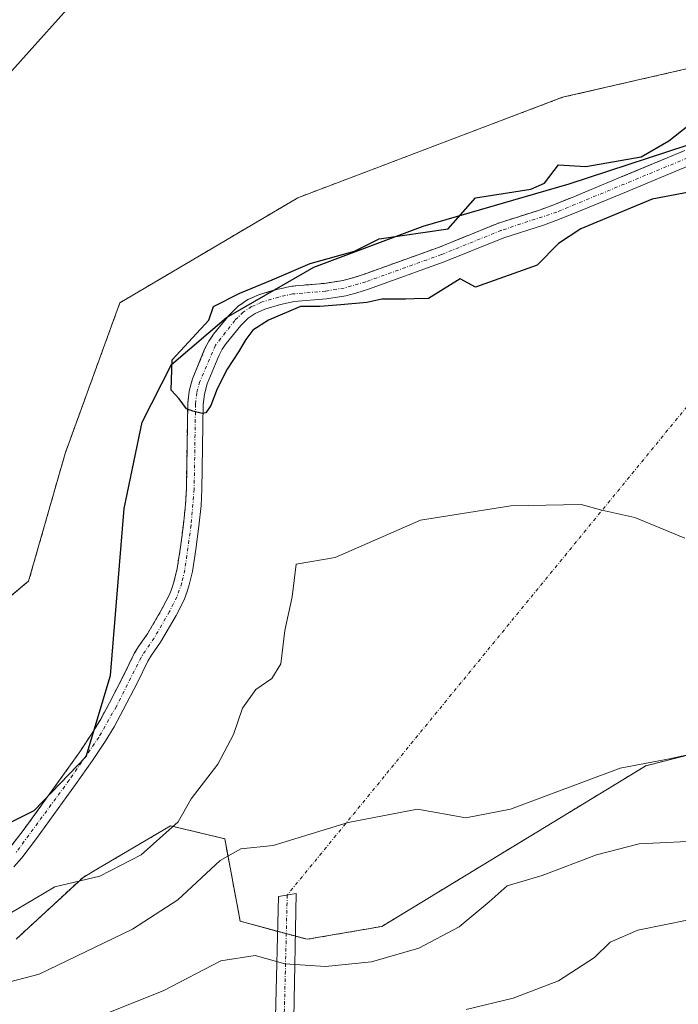
# Model space of a CAD drawing. Units: metres. Extents: x 655810 to 657607, y 4704728 to 4705757.
# Drawn here: x 656211 to 656307, y 4705401 to 4705544 of the extents above; entities that cross this region are included whole.
import ezdxf

# ---------------------------------------------------------------- set-up
doc = ezdxf.new("R2010")
doc.units = ezdxf.units.M
doc.header["$MEASUREMENT"] = 0
doc.linetypes.add('TRAZO_Y_PUNTO', pattern=[1, 0.5, -0.25, 0, -0.25])
doc.linetypes.add('TRAZOS', pattern=[0.75, 0.5, -0.25])
for name, color, linetype, lineweight in [('Arbolado forestal', 92, 'TRAZOS', 0), ('Arbolado forestal CxS', 92, 'Continuous', 0), ('Camino', 19, 'Continuous', 0), ('Camino Cxs', 19, 'Continuous', 0), ('Camino eje', 39, 'TRAZO_Y_PUNTO', 13), ('Camino eje virtual', 6, 'TRAZO_Y_PUNTO', 0), ('Comarca', 2, 'Continuous', 13), ('Comarca CxS', 133, 'Continuous', 0), ('Comunidad autónoma', 142, 'Continuous', 30), ('Comunidad Autónoma CxS', 142, 'Continuous', 0), ('Corriente natural Cxs', 5, 'Continuous', 13), ('Corriente natural eje', 5, 'TRAZO_Y_PUNTO', 0), ('Corriente natural superficial', 5, 'Continuous', 13), ('Cultivos herbáceos CxS', 92, 'Continuous', 0), ('Curva de nivel maestra', 36, 'Continuous', 30), ('Curva de nivel normal', 36, 'Continuous', 0), ('Municipio', 9, 'Continuous', 13), ('Municipio CxS', 142, 'Continuous', 0), ('Provincia', 19, 'Continuous', 0), ('Provincia CxS', 1, 'Continuous', 0), ('Suelo desnudo', 252, 'Continuous', 0), ('Suelo desnudo CxS', 43, 'Continuous', 0)]:
    doc.layers.add(name, color=color, linetype=linetype, lineweight=lineweight)

# ---------------------------------------------------------------- blocks, each defined once
blk = doc.blocks.new('*U150')
at = {"layer": 'Arbolado forestal CxS', "color": 92, "linetype": 'Continuous', "lineweight": 0}
for points in [[(656210.97, 4705410.44, 581.9), (656220.68, 4705419.41, 579.89), (656222.78, 4705420.65, 579.59), (656233.37, 4705426.88, 579.71), (656241.22, 4705425.01, 584.54), (656243.46, 4705413.06, 587), (656253.17, 4705410.44, 588.07), (656264, 4705412.31, 587.71), (656302.25, 4705435.58, 585.65), (656313.6, 4705438.49, 584.89)], [(656307.92, 4705524.72, 574.81), (656298.61, 4705520.86, 574.65), (656292.15, 4705518.19, 574.06), (656288.95, 4705516.88, 574.3), (656286.69, 4705516.06, 574.16), (656280.93, 4705514.23, 573.94), (656272.23, 4705510.71, 574.66), (656261.32, 4705506.78, 574.8), (656259.61, 4705506.22, 574.91), (656258.32, 4705505.91, 574.98), (656255.69, 4705505.49, 575.03), (656250.94, 4705505.08, 574.68), (656248.77, 4705504.61, 574.75), (656248.5, 4705504.53, 574.75), (656246.26, 4705503.86, 574.77), (656244.57, 4705503.13, 574.87), (656243.18, 4705502.19, 575.11), (656241.87, 4705500.9, 575.32), (656241.58, 4705500.54, 575.37), (656239.61, 4705498.13, 575.55), (656238.92, 4705497.11, 575.56), (656238.31, 4705495.94, 575.53), (656236.56, 4705491.65, 575.19), (656236.05, 4705489.86, 575.26), (656235.86, 4705488.07, 575.3), (656235.66, 4705475.72, 575.26), (656235.55, 4705473.47, 575.37), (656235.23, 4705470.57, 575.49), (656234.81, 4705467.24, 575.63), (656234.32, 4705464.17, 575.7), (656233.91, 4705462.38, 575.79), (656233.67, 4705461.58, 575.84), (656233.26, 4705460.52, 575.89), (656232.22, 4705458.46, 575.86), (656230.03, 4705454.69, 576.21), (656228.73, 4705452.85, 576.36), (656228.11, 4705451.85, 576.39), (656226.57, 4705448.66, 576.15), (656224.53, 4705444.73, 576.41), (656223.24, 4705442.36, 576.56), (656222.4, 4705440.97, 576.66), (656222, 4705440.31, 576.69), (656220.2, 4705437.62, 576.81), (656217.77, 4705434.16, 576.84), (656215.49, 4705431.02, 577.01), (656212.13, 4705426.38, 577.11), (656210.07, 4705423.69, 576.99)], [(656201.56, 4705453.08, 579.38), (656212.8, 4705462.34, 579.19), (656218.1, 4705480.86, 579.19), (656226.03, 4705502.69, 578.68), (656251.83, 4705517.9, 577.76), (656290.19, 4705532.45, 576.71), (656330.54, 4705541.71, 575.9), (656364.94, 4705538.4, 575.84), (656382.14, 4705521.21, 575.61), (656385.44, 4705510.62, 574.96), (656395.37, 4705488.13, 573.79), (656410.58, 4705473.58, 573.39), (656435.72, 4705468.29, 573.02), (656448.28, 4705467.63, 572.62), (656481.36, 4705495.41, 571.87)]]:
    blk.add_polyline3d(points, dxfattribs=at)
blk = doc.blocks.new('*U152')
at = {"layer": 'Suelo desnudo CxS', "color": 43, "linetype": 'Continuous', "lineweight": 0}
for points in [[(656308.71, 4705522.61, 574.78), (656299.47, 4705518.77, 574.45), (656293, 4705516.11, 574.39), (656289.76, 4705514.78, 574.3), (656287.42, 4705513.93, 573.86), (656281.69, 4705512.11, 573.91), (656273.04, 4705508.61, 574.36), (656262.06, 4705504.65, 575.04), (656260.22, 4705504.05, 575.19), (656258.76, 4705503.7, 575.29), (656255.97, 4705503.26, 575.35), (656251.28, 4705502.84, 574.62), (656249.32, 4705502.42, 574.84), (656247.03, 4705501.73, 575.04), (656245.65, 4705501.13, 575.18), (656244.61, 4705500.44, 575.33), (656243.54, 4705499.38, 575.5), (656241.42, 4705496.78, 575.84), (656240.86, 4705495.96, 575.89), (656240.36, 4705495, 575.93), (656238.69, 4705490.91, 575.86), (656238.27, 4705489.43, 575.83), (656238.11, 4705487.94, 575.83), (656237.92, 4705475.63, 575.44), (656237.8, 4705473.29, 575.42), (656237.47, 4705470.31, 575.42), (656237.04, 4705466.92, 575.5), (656236.53, 4705463.75, 575.63), (656236.09, 4705461.8, 575.9), (656235.8, 4705460.84, 576.02), (656235.32, 4705459.61, 576.13), (656234.2, 4705457.38, 576.21), (656231.93, 4705453.48, 576.13), (656230.61, 4705451.61, 576.37), (656230.07, 4705450.76, 576.45), (656228.57, 4705447.65, 576.45), (656226.52, 4705443.67, 576.28), (656225.19, 4705441.24, 576.56), (656223.9, 4705439.1, 576.73), (656222.06, 4705436.34, 576.8), (656219.6, 4705432.85, 576.87), (656213.94, 4705425.04, 577.24), (656211.81, 4705422.26, 577.28), (656210.67, 4705420.96, 577.49)], [(656210.07, 4705423.69, 576.99), (656212.13, 4705426.38, 577.11), (656215.49, 4705431.02, 577.01), (656217.77, 4705434.16, 576.84), (656220.2, 4705437.62, 576.81), (656222, 4705440.31, 576.69), (656222.4, 4705440.97, 576.66), (656223.24, 4705442.36, 576.56), (656224.53, 4705444.73, 576.41), (656226.57, 4705448.66, 576.15), (656228.11, 4705451.85, 576.39), (656228.73, 4705452.85, 576.36), (656230.03, 4705454.69, 576.21), (656232.22, 4705458.46, 575.86), (656233.26, 4705460.52, 575.89), (656233.67, 4705461.58, 575.84), (656233.91, 4705462.38, 575.79), (656234.32, 4705464.17, 575.7), (656234.81, 4705467.24, 575.63), (656235.23, 4705470.57, 575.49), (656235.55, 4705473.47, 575.37), (656235.66, 4705475.72, 575.26), (656235.86, 4705488.07, 575.3), (656236.05, 4705489.86, 575.26), (656236.56, 4705491.65, 575.19), (656238.31, 4705495.94, 575.53), (656238.92, 4705497.11, 575.56), (656239.61, 4705498.13, 575.55), (656241.58, 4705500.54, 575.37), (656241.87, 4705500.9, 575.32), (656243.18, 4705502.19, 575.11), (656244.57, 4705503.13, 574.87), (656246.26, 4705503.86, 574.77), (656248.5, 4705504.53, 574.75), (656248.77, 4705504.61, 574.75), (656250.94, 4705505.08, 574.68), (656255.69, 4705505.49, 575.03), (656258.32, 4705505.91, 574.98), (656259.61, 4705506.22, 574.91), (656261.32, 4705506.78, 574.8), (656272.23, 4705510.71, 574.66), (656280.93, 4705514.23, 573.94), (656286.69, 4705516.06, 574.16), (656288.95, 4705516.88, 574.3), (656292.15, 4705518.19, 574.06), (656298.61, 4705520.86, 574.65), (656307.92, 4705524.72, 574.81)]]:
    blk.add_polyline3d(points, dxfattribs=at)

msp = doc.modelspace()

# ---------------------------------------------------------------- linework, layer by layer
at = {"layer": 'Arbolado forestal', "color": 92, "linetype": 'TRAZOS', "lineweight": 0}
for points in [[(656201.56, 4705453.08, 579.38), (656212.8, 4705462.34, 579.19), (656218.09, 4705480.86, 579.19), (656226.03, 4705502.69, 578.68), (656251.83, 4705517.9, 577.76), (656290.19, 4705532.45, 576.71), (656330.54, 4705541.71, 575.9), (656364.94, 4705538.4, 575.84), (656382.14, 4705521.21, 575.61), (656385.44, 4705510.62, 574.96), (656388.37, 4705503.99, 574.48), (656389.01, 4705502.55, 574.32), (656389.63, 4705501.14, 574.19), (656395.37, 4705488.13, 573.79), (656410.58, 4705473.58, 573.39), (656435.71, 4705468.29, 573.02), (656448.28, 4705467.63, 572.62), (656481.36, 4705495.41, 571.87)], [(656307.92, 4705524.72, 574.81), (656298.61, 4705520.86, 574.65), (656292.15, 4705518.19, 574.06), (656288.95, 4705516.88, 574.3), (656286.69, 4705516.06, 574.16), (656280.93, 4705514.23, 573.94), (656272.23, 4705510.71, 574.66), (656261.32, 4705506.78, 574.8), (656259.61, 4705506.22, 574.91), (656258.32, 4705505.91, 574.98), (656255.69, 4705505.49, 575.03), (656250.94, 4705505.08, 574.68), (656248.77, 4705504.61, 574.75), (656248.5, 4705504.53, 574.75), (656246.26, 4705503.86, 574.77), (656244.57, 4705503.13, 574.87), (656243.18, 4705502.19, 575.11), (656241.87, 4705500.9, 575.32), (656241.58, 4705500.54, 575.37), (656239.61, 4705498.13, 575.55), (656238.92, 4705497.11, 575.56), (656238.31, 4705495.94, 575.53), (656236.56, 4705491.65, 575.19), (656236.05, 4705489.86, 575.26), (656235.86, 4705488.07, 575.3), (656235.66, 4705475.72, 575.26), (656235.55, 4705473.47, 575.37), (656235.23, 4705470.57, 575.49), (656234.81, 4705467.24, 575.63), (656234.32, 4705464.17, 575.7), (656233.91, 4705462.38, 575.79), (656233.67, 4705461.58, 575.84), (656233.26, 4705460.52, 575.89), (656232.22, 4705458.46, 575.86), (656230.03, 4705454.69, 576.21), (656228.73, 4705452.85, 576.36), (656228.11, 4705451.85, 576.39), (656226.57, 4705448.66, 576.15), (656224.53, 4705444.73, 576.41), (656223.24, 4705442.36, 576.56), (656222.4, 4705440.97, 576.66), (656222, 4705440.31, 576.69), (656220.2, 4705437.62, 576.81), (656217.77, 4705434.16, 576.84), (656215.49, 4705431.02, 577.01), (656212.13, 4705426.38, 577.11), (656210.07, 4705423.69, 576.99)], [(656210.97, 4705410.44, 581.9), (656220.68, 4705419.41, 579.89), (656222.78, 4705420.65, 579.59), (656233.37, 4705426.88, 579.71), (656241.22, 4705425.01, 584.54), (656243.46, 4705413.06, 587), (656248.9, 4705411.59, 587.77), (656250.14, 4705411.26, 587.83), (656251.46, 4705410.9, 587.88), (656253.17, 4705410.44, 588.07), (656264, 4705412.31, 587.71), (656302.25, 4705435.58, 585.65), (656313.6, 4705438.49, 584.89)]]:
    msp.add_polyline3d(points, dxfattribs=at)
at = {"layer": 'Camino', "color": 19, "linetype": 'Continuous', "lineweight": 0}
msp.add_polyline3d([(656247.47, 4705391.4, 598.42), (656248.56, 4705399.16, 594.46), (656249.03, 4705416.63, 586.09), (656251.57, 4705417.1, 585.96), (656251.26, 4705399.01, 594.26), (656251.3, 4705391.49, 598.59)], dxfattribs=at)
at = {"layer": 'Camino Cxs', "color": 19, "linetype": 'Continuous', "lineweight": 0}
msp.add_polyline3d([(656251.3, 4705391.49, 598.59), (656248.31, 4705391.44, 598.45), (656247.47, 4705391.4, 598.42), (656248.56, 4705399.16, 594.46), (656249.03, 4705416.63, 586.09), (656251.57, 4705417.1, 585.96), (656251.26, 4705399.01, 594.26), (656251.3, 4705391.49, 598.59)], close=True, dxfattribs=at)
at = {"layer": 'Camino eje', "color": 39, "linetype": 'TRAZO_Y_PUNTO', "lineweight": 13}
msp.add_polyline3d([(656250.28, 4705416.86, 586.02), (656249.83, 4705398.69, 594.59), (656249.47, 4705390.46, 598.93)], dxfattribs=at)
at = {"layer": 'Camino eje virtual', "color": 6, "linetype": 'TRAZO_Y_PUNTO', "lineweight": 0}
msp.add_polyline3d([(656327.75, 4705511.48, 576.77), (656250.28, 4705416.86, 586.02)], dxfattribs=at)
at = {"layer": 'Comarca', "color": 2, "linetype": 'Continuous', "lineweight": 13}
msp.add_polyline3d([(656198.03, 4705421.37, 578.02), (656213.59, 4705429.11, 577.15), (656221.15, 4705436.91, 576.78), (656224.68, 4705448.68, 576.4), (656226.65, 4705472.87, 577.45), (656229.27, 4705485.38, 576.66), (656233.52, 4705493.73, 575.51), (656241.48, 4705500.53, 575.37), (656254.13, 4705507.82, 574.95), (656269.98, 4705513.79, 575.16), (656291.16, 4705519.89, 574.38), (656311.18, 4705526.46, 574.84), (656325.1, 4705528.32, 573.08), (656339.04, 4705529.29, 572.76), (656344.76, 4705528.8, 572.7), (656353.42, 4705522.4, 573.3), (656356.7, 4705506.98, 573.47), (656357.92, 4705487.58, 573.77), (656360.01, 4705474.29, 574.4), (656364.81, 4705464.75, 573.91), (656375.05, 4705455.6, 574.77), (656385.92, 4705451.92, 573.2), (656400.22, 4705448.33, 572.65)], dxfattribs=at)
at = {"layer": 'Comarca CxS', "color": 133, "linetype": 'Continuous', "lineweight": 0}
for points in [[(656198.03, 4705421.37, 578.02), (656213.59, 4705429.11, 577.15), (656221.15, 4705436.91, 576.78), (656224.68, 4705448.68, 576.4), (656226.65, 4705472.87, 577.45), (656229.27, 4705485.38, 576.66), (656233.52, 4705493.73, 575.51), (656241.48, 4705500.53, 575.37), (656254.13, 4705507.82, 574.95), (656269.98, 4705513.79, 575.16), (656291.16, 4705519.89, 574.38), (656311.18, 4705526.46, 574.84)], [(656198.03, 4705421.37, 578.02), (656213.59, 4705429.11, 577.15), (656221.15, 4705436.91, 576.78), (656224.68, 4705448.68, 576.4), (656226.65, 4705472.86, 577.45), (656229.27, 4705485.38, 576.66), (656233.52, 4705493.73, 575.51), (656241.48, 4705500.53, 575.37), (656254.13, 4705507.82, 574.95), (656269.98, 4705513.79, 575.16), (656291.16, 4705519.89, 574.38), (656311.18, 4705526.46, 574.84)]]:
    msp.add_polyline3d(points, dxfattribs=at)
at = {"layer": 'Comunidad autónoma', "color": 142, "linetype": 'Continuous', "lineweight": 30}
msp.add_polyline3d([(656198.03, 4705421.37, 578.02), (656213.59, 4705429.11, 577.15), (656221.15, 4705436.91, 576.78), (656224.68, 4705448.68, 576.4), (656226.65, 4705472.87, 577.45), (656229.27, 4705485.38, 576.66), (656233.52, 4705493.73, 575.51), (656241.48, 4705500.53, 575.37), (656254.13, 4705507.82, 574.95), (656269.98, 4705513.79, 575.16), (656291.16, 4705519.89, 574.38), (656311.18, 4705526.46, 574.84), (656325.1, 4705528.32, 573.08), (656339.04, 4705529.29, 572.76), (656344.76, 4705528.8, 572.7), (656353.42, 4705522.4, 573.3), (656356.7, 4705506.98, 573.47), (656357.92, 4705487.58, 573.77), (656360.01, 4705474.29, 574.4), (656364.81, 4705464.75, 573.91), (656375.05, 4705455.6, 574.77), (656385.92, 4705451.92, 573.2), (656400.22, 4705448.33, 572.65)], dxfattribs=at)
at = {"layer": 'Comunidad Autónoma CxS', "color": 142, "linetype": 'Continuous', "lineweight": 0}
msp.add_polyline3d([(656198.03, 4705421.37, 578.02), (656213.59, 4705429.11, 577.15), (656221.15, 4705436.91, 576.78), (656224.68, 4705448.68, 576.4), (656226.65, 4705472.87, 577.45), (656229.27, 4705485.38, 576.66), (656233.52, 4705493.73, 575.51), (656241.48, 4705500.53, 575.37), (656254.13, 4705507.82, 574.95), (656269.98, 4705513.79, 575.16), (656291.16, 4705519.89, 574.38), (656311.18, 4705526.46, 574.84)], dxfattribs=at)
msp.add_polyline3d([(656198.03, 4705421.37, 578.02), (656213.59, 4705429.11, 577.15), (656221.15, 4705436.91, 576.78), (656224.68, 4705448.68, 576.4), (656226.65, 4705472.87, 577.45), (656229.27, 4705485.38, 576.66), (656233.52, 4705493.73, 575.51), (656241.48, 4705500.53, 575.37), (656254.13, 4705507.82, 574.95), (656269.98, 4705513.79, 575.16), (656291.16, 4705519.89, 574.38), (656311.18, 4705526.46, 574.84)], dxfattribs=at)
at = {"layer": 'Corriente natural Cxs', "color": 5, "linetype": 'Continuous', "lineweight": 13}
for points in [[(656210.07, 4705423.69, 576.99), (656212.13, 4705426.38, 577.11), (656217.77, 4705434.16, 576.84), (656220.2, 4705437.62, 576.81), (656222, 4705440.31, 576.69), (656223.24, 4705442.36, 576.56), (656224.53, 4705444.73, 576.41), (656226.57, 4705448.66, 576.15), (656228.11, 4705451.85, 576.39), (656228.73, 4705452.85, 576.36), (656230.03, 4705454.69, 576.21), (656232.22, 4705458.46, 575.86), (656233.26, 4705460.52, 575.89), (656233.67, 4705461.58, 575.84), (656233.91, 4705462.38, 575.79), (656234.32, 4705464.17, 575.7), (656234.81, 4705467.24, 575.63), (656235.23, 4705470.57, 575.49), (656235.55, 4705473.47, 575.37), (656235.66, 4705475.72, 575.26), (656235.86, 4705488.07, 575.3), (656236.05, 4705489.86, 575.26), (656236.56, 4705491.65, 575.19), (656238.31, 4705495.94, 575.53), (656238.92, 4705497.11, 575.56), (656239.61, 4705498.13, 575.55), (656241.87, 4705500.9, 575.32), (656243.18, 4705502.19, 575.11), (656244.57, 4705503.13, 574.87), (656246.26, 4705503.86, 574.77), (656248.77, 4705504.61, 574.75), (656250.94, 4705505.08, 574.68), (656255.69, 4705505.49, 575.03), (656258.32, 4705505.91, 574.98), (656259.61, 4705506.22, 574.91), (656261.32, 4705506.78, 574.8), (656272.23, 4705510.71, 574.66), (656280.93, 4705514.23, 573.94), (656286.69, 4705516.06, 574.16), (656288.95, 4705516.88, 574.3), (656292.15, 4705518.19, 574.06), (656298.61, 4705520.86, 574.65), (656307.92, 4705524.72, 574.81)], [(656308.71, 4705522.61, 574.78), (656299.47, 4705518.77, 574.45), (656293, 4705516.11, 574.39), (656289.76, 4705514.78, 574.3), (656287.42, 4705513.93, 573.86), (656281.69, 4705512.11, 573.91), (656273.04, 4705508.61, 574.36), (656262.06, 4705504.65, 575.04), (656260.22, 4705504.05, 575.19), (656258.76, 4705503.7, 575.29), (656255.97, 4705503.26, 575.35), (656251.28, 4705502.84, 574.62), (656249.32, 4705502.42, 574.84), (656247.03, 4705501.73, 575.04), (656245.65, 4705501.13, 575.18), (656244.61, 4705500.44, 575.33), (656243.54, 4705499.38, 575.5), (656241.42, 4705496.78, 575.84), (656240.86, 4705495.96, 575.89), (656240.36, 4705495, 575.93), (656238.69, 4705490.91, 575.86), (656238.27, 4705489.43, 575.83), (656238.11, 4705487.94, 575.83), (656237.92, 4705475.63, 575.44), (656237.8, 4705473.29, 575.42), (656237.47, 4705470.31, 575.42), (656237.04, 4705466.92, 575.5), (656236.53, 4705463.75, 575.63), (656236.09, 4705461.8, 575.9), (656235.8, 4705460.84, 576.02), (656235.32, 4705459.61, 576.13), (656234.2, 4705457.38, 576.21), (656231.93, 4705453.48, 576.13), (656230.61, 4705451.61, 576.37), (656230.07, 4705450.76, 576.45), (656228.57, 4705447.65, 576.45), (656226.52, 4705443.67, 576.28), (656225.19, 4705441.24, 576.56), (656223.9, 4705439.1, 576.73), (656222.06, 4705436.34, 576.8), (656219.6, 4705432.85, 576.87), (656213.94, 4705425.04, 577.24), (656211.81, 4705422.26, 577.28), (656210.67, 4705420.96, 577.49)]]:
    msp.add_polyline3d(points, dxfattribs=at)
at = {"layer": 'Corriente natural eje', "color": 5, "linetype": 'TRAZO_Y_PUNTO', "lineweight": 0}
msp.add_polyline3d([(656308.32, 4705523.67, 574.71), (656289.36, 4705515.83, 574.27), (656281.31, 4705513.17, 573.77), (656272.63, 4705509.66, 574.51), (656261.69, 4705505.72, 574.92), (656258.54, 4705504.81, 575.14), (656255.82, 4705504.37, 575.17), (656251.11, 4705503.96, 574.42), (656249.05, 4705503.51, 574.47), (656246.64, 4705502.79, 574.8), (656245.11, 4705502.13, 575.01), (656243.89, 4705501.31, 575.21), (656242.7, 4705500.13, 575.4), (656239.89, 4705496.53, 575.7), (656237.62, 4705491.28, 575.52), (656237.16, 4705489.63, 575.45), (656236.99, 4705488, 575.42), (656236.79, 4705475.68, 575.1), (656236.35, 4705470.44, 575.2), (656235.43, 4705463.96, 575.65), (656235, 4705462.09, 575.83), (656234.29, 4705460.06, 575.99), (656233.21, 4705457.92, 576.03), (656230.98, 4705454.09, 576.08), (656229.1, 4705451.3, 576.4), (656225.52, 4705444.2, 576.34), (656222.95, 4705439.7, 576.7), (656218.68, 4705433.51, 576.82), (656210.94, 4705422.98, 577.03)], dxfattribs=at)
at = {"layer": 'Corriente natural superficial', "color": 5, "linetype": 'Continuous', "lineweight": 13}
for points in [[(656210.07, 4705423.69, 576.99), (656212.13, 4705426.38, 577.11), (656217.77, 4705434.16, 576.84), (656220.2, 4705437.62, 576.81), (656222, 4705440.31, 576.69), (656223.24, 4705442.36, 576.56), (656224.53, 4705444.73, 576.41), (656226.57, 4705448.66, 576.15), (656228.11, 4705451.85, 576.39), (656228.73, 4705452.85, 576.36), (656230.03, 4705454.69, 576.21), (656232.22, 4705458.46, 575.86), (656233.26, 4705460.52, 575.89), (656233.67, 4705461.58, 575.84), (656233.91, 4705462.38, 575.79), (656234.32, 4705464.17, 575.7), (656234.81, 4705467.24, 575.63), (656235.23, 4705470.57, 575.49), (656235.55, 4705473.47, 575.37), (656235.66, 4705475.72, 575.26), (656235.86, 4705488.07, 575.3), (656236.05, 4705489.86, 575.26), (656236.56, 4705491.65, 575.19), (656238.31, 4705495.94, 575.53), (656238.92, 4705497.11, 575.56), (656239.61, 4705498.13, 575.55), (656241.87, 4705500.9, 575.32), (656243.18, 4705502.19, 575.11), (656244.57, 4705503.13, 574.87), (656246.26, 4705503.86, 574.77), (656248.77, 4705504.61, 574.75), (656250.94, 4705505.08, 574.68), (656255.69, 4705505.49, 575.03), (656258.32, 4705505.91, 574.98), (656259.61, 4705506.22, 574.91), (656261.32, 4705506.78, 574.8), (656272.23, 4705510.71, 574.66), (656280.93, 4705514.23, 573.94), (656286.69, 4705516.06, 574.16), (656288.95, 4705516.88, 574.3), (656292.15, 4705518.19, 574.06), (656298.61, 4705520.86, 574.65), (656307.92, 4705524.72, 574.81)], [(656308.71, 4705522.61, 574.78), (656299.47, 4705518.77, 574.45), (656293, 4705516.11, 574.39), (656289.76, 4705514.78, 574.3), (656287.42, 4705513.93, 573.86), (656281.69, 4705512.11, 573.91), (656273.04, 4705508.61, 574.36), (656262.06, 4705504.65, 575.04), (656260.22, 4705504.05, 575.19), (656258.76, 4705503.7, 575.29), (656255.97, 4705503.26, 575.35), (656251.28, 4705502.84, 574.62), (656249.32, 4705502.42, 574.84), (656247.03, 4705501.73, 575.04), (656245.65, 4705501.13, 575.18), (656244.61, 4705500.44, 575.33), (656243.54, 4705499.38, 575.5), (656241.42, 4705496.78, 575.84), (656240.86, 4705495.96, 575.89), (656240.36, 4705495, 575.93), (656238.69, 4705490.91, 575.86), (656238.27, 4705489.43, 575.83), (656238.11, 4705487.94, 575.83), (656237.92, 4705475.63, 575.44), (656237.8, 4705473.29, 575.42), (656237.47, 4705470.31, 575.42), (656237.04, 4705466.92, 575.5), (656236.53, 4705463.75, 575.63), (656236.09, 4705461.8, 575.9), (656235.8, 4705460.84, 576.02), (656235.32, 4705459.61, 576.13), (656234.2, 4705457.38, 576.21), (656231.93, 4705453.48, 576.13), (656230.61, 4705451.61, 576.37), (656230.07, 4705450.76, 576.45), (656228.57, 4705447.65, 576.45), (656226.52, 4705443.67, 576.28), (656225.19, 4705441.24, 576.56), (656223.9, 4705439.1, 576.73), (656222.06, 4705436.34, 576.8), (656219.6, 4705432.85, 576.87), (656213.94, 4705425.04, 577.24), (656211.81, 4705422.26, 577.28), (656210.67, 4705420.96, 577.49)]]:
    msp.add_polyline3d(points, dxfattribs=at)
at = {"layer": 'Cultivos herbáceos CxS', "color": 92, "linetype": 'Continuous', "lineweight": 0}
for points in [[(656481.36, 4705495.41, 571.87), (656448.28, 4705467.63, 572.62), (656435.72, 4705468.29, 573.02), (656410.58, 4705473.58, 573.39), (656395.37, 4705488.13, 573.79), (656385.44, 4705510.62, 574.96), (656382.14, 4705521.21, 575.61), (656364.94, 4705538.4, 575.84), (656330.54, 4705541.71, 575.9), (656290.19, 4705532.45, 576.71), (656251.83, 4705517.9, 577.76), (656226.03, 4705502.69, 578.68), (656218.1, 4705480.86, 579.19), (656212.8, 4705462.34, 579.19), (656201.56, 4705453.08, 579.38)], [(656201.56, 4705453.08, 579.38), (656212.8, 4705462.34, 579.19), (656218.09, 4705480.86, 579.19), (656226.03, 4705502.69, 578.68), (656251.83, 4705517.9, 577.76), (656290.19, 4705532.45, 576.71), (656330.54, 4705541.71, 575.9), (656364.94, 4705538.4, 575.84), (656382.14, 4705521.21, 575.61), (656385.44, 4705510.62, 574.96), (656388.37, 4705503.99, 574.48), (656389.01, 4705502.55, 574.32), (656389.63, 4705501.14, 574.19), (656395.37, 4705488.13, 573.79), (656410.58, 4705473.58, 573.39), (656435.71, 4705468.29, 573.02), (656448.28, 4705467.63, 572.62), (656481.36, 4705495.41, 571.87)], [(656210.67, 4705420.96, 577.49), (656211.81, 4705422.26, 577.28), (656213.94, 4705425.04, 577.24), (656219.6, 4705432.85, 576.87), (656222.06, 4705436.34, 576.8), (656223.9, 4705439.1, 576.73), (656225.19, 4705441.24, 576.56), (656226.52, 4705443.67, 576.28), (656228.57, 4705447.65, 576.45), (656230.07, 4705450.76, 576.45), (656230.61, 4705451.61, 576.37), (656231.93, 4705453.48, 576.13), (656234.2, 4705457.38, 576.21), (656235.32, 4705459.61, 576.13), (656235.8, 4705460.84, 576.02), (656236.09, 4705461.8, 575.9), (656236.53, 4705463.75, 575.63), (656237.04, 4705466.92, 575.5), (656237.47, 4705470.31, 575.42), (656237.8, 4705473.29, 575.42), (656237.92, 4705475.63, 575.44), (656238.11, 4705487.94, 575.83), (656238.27, 4705489.43, 575.83), (656238.69, 4705490.91, 575.86), (656240.36, 4705495, 575.93), (656240.86, 4705495.96, 575.89), (656241.42, 4705496.78, 575.84), (656243.54, 4705499.38, 575.5), (656244.61, 4705500.44, 575.33), (656245.65, 4705501.13, 575.18), (656247.03, 4705501.73, 575.04), (656249.32, 4705502.42, 574.84), (656251.28, 4705502.84, 574.62), (656255.97, 4705503.26, 575.35), (656258.76, 4705503.7, 575.29), (656260.22, 4705504.05, 575.19), (656262.06, 4705504.65, 575.04), (656273.04, 4705508.61, 574.36), (656281.69, 4705512.11, 573.91), (656287.42, 4705513.93, 573.86), (656289.76, 4705514.78, 574.3), (656293, 4705516.11, 574.39), (656299.47, 4705518.77, 574.45), (656308.71, 4705522.61, 574.78)], [(656210.67, 4705420.96, 577.49), (656211.81, 4705422.26, 577.28), (656213.94, 4705425.04, 577.24), (656219.6, 4705432.85, 576.87), (656222.06, 4705436.34, 576.8), (656223.9, 4705439.1, 576.73), (656225.19, 4705441.24, 576.56), (656226.52, 4705443.67, 576.28), (656228.57, 4705447.65, 576.45), (656230.07, 4705450.76, 576.45), (656230.61, 4705451.61, 576.37), (656231.93, 4705453.48, 576.13), (656234.2, 4705457.38, 576.21), (656235.32, 4705459.61, 576.13), (656235.8, 4705460.84, 576.02), (656236.09, 4705461.8, 575.9), (656236.53, 4705463.75, 575.63), (656237.04, 4705466.92, 575.5), (656237.47, 4705470.31, 575.42), (656237.8, 4705473.29, 575.42), (656237.92, 4705475.63, 575.44), (656238.11, 4705487.94, 575.83), (656238.27, 4705489.43, 575.83), (656238.69, 4705490.91, 575.86), (656240.36, 4705495, 575.93), (656240.86, 4705495.96, 575.89), (656241.42, 4705496.78, 575.84), (656243.54, 4705499.38, 575.5), (656244.61, 4705500.44, 575.33), (656245.65, 4705501.13, 575.18), (656247.03, 4705501.73, 575.04), (656249.32, 4705502.42, 574.84), (656251.28, 4705502.84, 574.62), (656255.97, 4705503.26, 575.35), (656258.76, 4705503.7, 575.29), (656260.22, 4705504.05, 575.19), (656262.06, 4705504.65, 575.04), (656273.04, 4705508.61, 574.36), (656281.69, 4705512.11, 573.91), (656287.42, 4705513.93, 573.86), (656289.76, 4705514.78, 574.3), (656293, 4705516.11, 574.39), (656299.47, 4705518.77, 574.45), (656308.71, 4705522.61, 574.78)], [(656313.6, 4705438.49, 584.89), (656302.25, 4705435.58, 585.65), (656264, 4705412.31, 587.71), (656253.17, 4705410.44, 588.07), (656243.46, 4705413.06, 587), (656241.22, 4705425.01, 584.54), (656233.37, 4705426.88, 579.71), (656222.78, 4705420.65, 579.59), (656220.68, 4705419.41, 579.89), (656210.97, 4705410.44, 581.9)], [(656210.97, 4705410.44, 581.9), (656220.68, 4705419.41, 579.89), (656222.78, 4705420.65, 579.59), (656233.37, 4705426.88, 579.71), (656241.22, 4705425.01, 584.54), (656243.46, 4705413.06, 587), (656248.9, 4705411.59, 587.77), (656250.14, 4705411.26, 587.83), (656251.46, 4705410.9, 587.88), (656253.17, 4705410.44, 588.07), (656264, 4705412.31, 587.71), (656302.25, 4705435.58, 585.65), (656313.6, 4705438.49, 584.89)]]:
    msp.add_polyline3d(points, dxfattribs=at)
at = {"layer": 'Curva de nivel maestra', "color": 36, "linetype": 'Continuous', "lineweight": 30}
msp.add_polyline3d([(656310.56, 4705519.11, 575), (656303.16, 4705517.71, 575), (656292.83, 4705513.38, 575), (656289.59, 4705511.25, 575), (656286.51, 4705508.14, 575), (656277.59, 4705504.96, 575), (656275.34, 4705506.14, 575), (656270.74, 4705503.29, 575), (656268.69, 4705503.24, 575), (656267.44, 4705503.19, 575), (656264, 4705503.19, 575), (656261.82, 4705502.73, 575), (656258.05, 4705502.39, 575), (656255.01, 4705502.13, 575), (656252.22, 4705502.14, 575), (656247.59, 4705500.14, 575), (656245.28, 4705498.69, 575), (656244.29, 4705497.37, 575), (656243.23, 4705495.58, 575), (656241.58, 4705493.07, 575), (656240.12, 4705490.22, 575), (656239.2, 4705487.78, 575), (656238.47, 4705486.72, 575), (656237.94, 4705486.65, 575), (656236.62, 4705486.98, 575), (656235.69, 4705487.31, 575), (656234.63, 4705488.77, 575), (656233.48, 4705490.02, 575), (656233.6, 4705494.39, 575), (656238.93, 4705500.14, 575), (656239.6, 4705502.14, 575), (656243.42, 4705504.06, 575), (656248.08, 4705506.02, 575), (656253.59, 4705508.35, 575), (656260.03, 4705510.14, 575), (656263.59, 4705511.93, 575), (656273.59, 4705513.41, 575), (656277.59, 4705517.89, 575), (656285.59, 4705519.13, 575), (656287.59, 4705520.03, 575), (656289.59, 4705522.65, 575), (656293.59, 4705522.4, 575), (656301.59, 4705523.81, 575), (656305.59, 4705526.14, 575), (656311.59, 4705530.89, 575)], dxfattribs=at)
at = {"layer": 'Curva de nivel normal', "color": 36, "linetype": 'Continuous', "lineweight": 0}
for points in [[(656203.6, 4705528.78, 580), (656219.6, 4705546.63, 580)], [(656307.94, 4705468.55, 580), (656300.66, 4705471.54, 580), (656295.89, 4705472.63, 580), (656292.91, 4705473.46, 580), (656282.7, 4705473.25, 580), (656269.59, 4705471.18, 580), (656257.24, 4705465.79, 580), (656251.59, 4705464.78, 580), (656251.02, 4705460.05, 580), (656249.94, 4705455.21, 580), (656249.37, 4705450.34, 580), (656248.04, 4705448.23, 580), (656245.71, 4705446.62, 580), (656243.78, 4705443.93, 580), (656242.5, 4705440.14, 580), (656240.2, 4705435.81, 580), (656236.35, 4705430.81, 580), (656234.49, 4705427.47, 580), (656229.11, 4705422.67, 580), (656223.14, 4705419.6, 580), (656216.59, 4705418.05, 580), (656212.22, 4705415.46, 580), (656204.26, 4705410.82, 580)], [(656311.56, 4705437.89, 585), (656305.95, 4705436.64, 585), (656298.55, 4705435.24, 585), (656282.65, 4705429.32, 585), (656276.15, 4705428.03, 585), (656269.16, 4705429.31, 585), (656259.1, 4705427.39, 585), (656248.24, 4705424.05, 585), (656243.54, 4705423.57, 585), (656240.54, 4705421.88, 585), (656234.42, 4705416.18, 585), (656227.87, 4705411.89, 585), (656214.34, 4705405.38, 585), (656208.97, 4705404.01, 585)], [(656311.28, 4705424.74, 590), (656301.28, 4705424.27, 590), (656295.09, 4705422.66, 590), (656287.26, 4705419.68, 590), (656282.18, 4705418.19, 590), (656279.57, 4705415.86, 590), (656275.19, 4705412.27, 590), (656269.36, 4705409.14, 590), (656262.52, 4705407.2, 590), (656255.84, 4705406.48, 590), (656249.95, 4705406.87, 590), (656245.62, 4705408.1, 590), (656240.68, 4705407.31, 590), (656232.29, 4705402.99, 590), (656215.84, 4705396.39, 590)], [(656312.06, 4705414, 595), (656301.12, 4705411.77, 595), (656297.08, 4705410.03, 595), (656294.84, 4705407.79, 595), (656289.58, 4705404.42, 595), (656283.04, 4705401.89, 595), (656276.2, 4705400.28, 595)]]:
    msp.add_polyline3d(points, dxfattribs=at)
at = {"layer": 'Municipio', "color": 9, "linetype": 'Continuous', "lineweight": 13}
msp.add_polyline3d([(656198.03, 4705421.37, 578.02), (656213.59, 4705429.11, 577.15), (656221.15, 4705436.91, 576.78), (656224.68, 4705448.68, 576.4), (656226.65, 4705472.87, 577.45), (656229.27, 4705485.38, 576.66), (656233.52, 4705493.73, 575.51), (656241.48, 4705500.53, 575.37), (656254.13, 4705507.82, 574.95), (656269.98, 4705513.79, 575.16), (656291.16, 4705519.89, 574.38), (656311.18, 4705526.46, 574.84), (656325.1, 4705528.32, 573.08), (656339.04, 4705529.29, 572.76), (656344.76, 4705528.8, 572.7), (656353.42, 4705522.4, 573.3), (656356.7, 4705506.98, 573.47), (656357.92, 4705487.58, 573.77), (656360.01, 4705474.29, 574.4), (656364.81, 4705464.75, 573.91), (656375.05, 4705455.6, 574.77), (656385.92, 4705451.92, 573.2), (656400.22, 4705448.33, 572.65)], dxfattribs=at)
at = {"layer": 'Municipio CxS', "color": 142, "linetype": 'Continuous', "lineweight": 0}
msp.add_polyline3d([(656198.03, 4705421.37, 578.02), (656213.59, 4705429.11, 577.15), (656221.15, 4705436.91, 576.78), (656224.68, 4705448.68, 576.4), (656226.65, 4705472.87, 577.45), (656229.27, 4705485.38, 576.66), (656233.52, 4705493.73, 575.51), (656241.48, 4705500.53, 575.37), (656254.13, 4705507.82, 574.95), (656269.98, 4705513.79, 575.16), (656291.16, 4705519.89, 574.38), (656311.18, 4705526.46, 574.84)], dxfattribs=at)
msp.add_polyline3d([(656198.03, 4705421.37, 578.02), (656213.59, 4705429.11, 577.15), (656221.15, 4705436.91, 576.78), (656224.68, 4705448.68, 576.4), (656226.65, 4705472.87, 577.45), (656229.27, 4705485.38, 576.66), (656233.52, 4705493.73, 575.51), (656241.48, 4705500.53, 575.37), (656254.13, 4705507.82, 574.95), (656269.98, 4705513.79, 575.16), (656291.16, 4705519.89, 574.38), (656311.18, 4705526.46, 574.84)], dxfattribs=at)
at = {"layer": 'Provincia', "color": 19, "linetype": 'Continuous', "lineweight": 0}
msp.add_polyline3d([(656198.03, 4705421.37, 578.02), (656213.59, 4705429.11, 577.15), (656221.15, 4705436.91, 576.78), (656224.68, 4705448.68, 576.4), (656226.65, 4705472.87, 577.45), (656229.27, 4705485.38, 576.66), (656233.52, 4705493.73, 575.51), (656241.48, 4705500.53, 575.37), (656254.13, 4705507.82, 574.95), (656269.98, 4705513.79, 575.16), (656291.16, 4705519.89, 574.38), (656311.18, 4705526.46, 574.84), (656325.1, 4705528.32, 573.08), (656339.04, 4705529.29, 572.76), (656344.76, 4705528.8, 572.7), (656353.42, 4705522.4, 573.3), (656356.7, 4705506.98, 573.47), (656357.92, 4705487.58, 573.77), (656360.01, 4705474.29, 574.4), (656364.81, 4705464.75, 573.91), (656375.05, 4705455.6, 574.77), (656385.92, 4705451.92, 573.2), (656400.22, 4705448.33, 572.65)], dxfattribs=at)
at = {"layer": 'Provincia CxS', "color": 1, "linetype": 'Continuous', "lineweight": 0}
msp.add_polyline3d([(656198.03, 4705421.37, 578.02), (656213.59, 4705429.11, 577.15), (656221.15, 4705436.91, 576.78), (656224.68, 4705448.68, 576.4), (656226.65, 4705472.87, 577.45), (656229.27, 4705485.38, 576.66), (656233.52, 4705493.73, 575.51), (656241.48, 4705500.53, 575.37), (656254.13, 4705507.82, 574.95), (656269.98, 4705513.79, 575.16), (656291.16, 4705519.89, 574.38), (656311.18, 4705526.46, 574.84)], dxfattribs=at)
msp.add_polyline3d([(656198.03, 4705421.37, 578.02), (656213.59, 4705429.11, 577.15), (656221.15, 4705436.91, 576.78), (656224.68, 4705448.68, 576.4), (656226.65, 4705472.87, 577.45), (656229.27, 4705485.38, 576.66), (656233.52, 4705493.73, 575.51), (656241.48, 4705500.53, 575.37), (656254.13, 4705507.82, 574.95), (656269.98, 4705513.79, 575.16), (656291.16, 4705519.89, 574.38), (656311.18, 4705526.46, 574.84)], dxfattribs=at)
at = {"layer": 'Suelo desnudo', "color": 252, "linetype": 'Continuous', "lineweight": 0}
for points in [[(656307.92, 4705524.72, 574.81), (656298.61, 4705520.86, 574.65), (656292.15, 4705518.19, 574.06), (656288.95, 4705516.88, 574.3), (656286.69, 4705516.06, 574.16), (656280.93, 4705514.23, 573.94), (656272.23, 4705510.71, 574.66), (656261.32, 4705506.78, 574.8), (656259.61, 4705506.22, 574.91), (656258.32, 4705505.91, 574.98), (656255.69, 4705505.49, 575.03), (656250.94, 4705505.08, 574.68), (656248.77, 4705504.61, 574.75), (656248.5, 4705504.53, 574.75), (656246.26, 4705503.86, 574.77), (656244.57, 4705503.13, 574.87), (656243.18, 4705502.19, 575.11), (656241.87, 4705500.9, 575.32), (656241.58, 4705500.54, 575.37), (656239.61, 4705498.13, 575.55), (656238.92, 4705497.11, 575.56), (656238.31, 4705495.94, 575.53), (656236.56, 4705491.65, 575.19), (656236.05, 4705489.86, 575.26), (656235.86, 4705488.07, 575.3), (656235.66, 4705475.72, 575.26), (656235.55, 4705473.47, 575.37), (656235.23, 4705470.57, 575.49), (656234.81, 4705467.24, 575.63), (656234.32, 4705464.17, 575.7), (656233.91, 4705462.38, 575.79), (656233.67, 4705461.58, 575.84), (656233.26, 4705460.52, 575.89), (656232.22, 4705458.46, 575.86), (656230.03, 4705454.69, 576.21), (656228.73, 4705452.85, 576.36), (656228.11, 4705451.85, 576.39), (656226.57, 4705448.66, 576.15), (656224.53, 4705444.73, 576.41), (656223.24, 4705442.36, 576.56), (656222.4, 4705440.97, 576.66), (656222, 4705440.31, 576.69), (656220.2, 4705437.62, 576.81), (656217.77, 4705434.16, 576.84), (656215.49, 4705431.02, 577.01), (656212.13, 4705426.38, 577.11), (656210.07, 4705423.69, 576.99)], [(656210.67, 4705420.96, 577.49), (656211.81, 4705422.26, 577.28), (656213.94, 4705425.04, 577.24), (656219.6, 4705432.85, 576.87), (656222.06, 4705436.34, 576.8), (656223.9, 4705439.1, 576.73), (656225.19, 4705441.24, 576.56), (656226.52, 4705443.67, 576.28), (656228.57, 4705447.65, 576.45), (656230.07, 4705450.76, 576.45), (656230.61, 4705451.61, 576.37), (656231.93, 4705453.48, 576.13), (656234.2, 4705457.38, 576.21), (656235.32, 4705459.61, 576.13), (656235.8, 4705460.84, 576.02), (656236.09, 4705461.8, 575.9), (656236.53, 4705463.75, 575.63), (656237.04, 4705466.92, 575.5), (656237.47, 4705470.31, 575.42), (656237.8, 4705473.29, 575.42), (656237.92, 4705475.63, 575.44), (656238.11, 4705487.94, 575.83), (656238.27, 4705489.43, 575.83), (656238.69, 4705490.91, 575.86), (656240.36, 4705495, 575.93), (656240.86, 4705495.96, 575.89), (656241.42, 4705496.78, 575.84), (656243.54, 4705499.38, 575.5), (656244.61, 4705500.44, 575.33), (656245.65, 4705501.13, 575.18), (656247.03, 4705501.73, 575.04), (656249.32, 4705502.42, 574.84), (656251.28, 4705502.84, 574.62), (656255.97, 4705503.26, 575.35), (656258.76, 4705503.7, 575.29), (656260.22, 4705504.05, 575.19), (656262.06, 4705504.65, 575.04), (656273.04, 4705508.61, 574.36), (656281.69, 4705512.11, 573.91), (656287.42, 4705513.93, 573.86), (656289.76, 4705514.78, 574.3), (656293, 4705516.11, 574.39), (656299.47, 4705518.77, 574.45), (656308.71, 4705522.61, 574.78)]]:
    msp.add_polyline3d(points, dxfattribs=at)

# ---------------------------------------------------------------- block references
at = {"layer": 'Arbolado forestal CxS', "color": 92, "linetype": 'Continuous', "lineweight": 0}
msp.add_blockref('*U150', (0, 0), dxfattribs=at)
at = {"layer": 'Suelo desnudo CxS', "color": 43, "linetype": 'Continuous', "lineweight": 0}
msp.add_blockref('*U152', (0, 0), dxfattribs=at)

doc.saveas('drawing.dxf')
